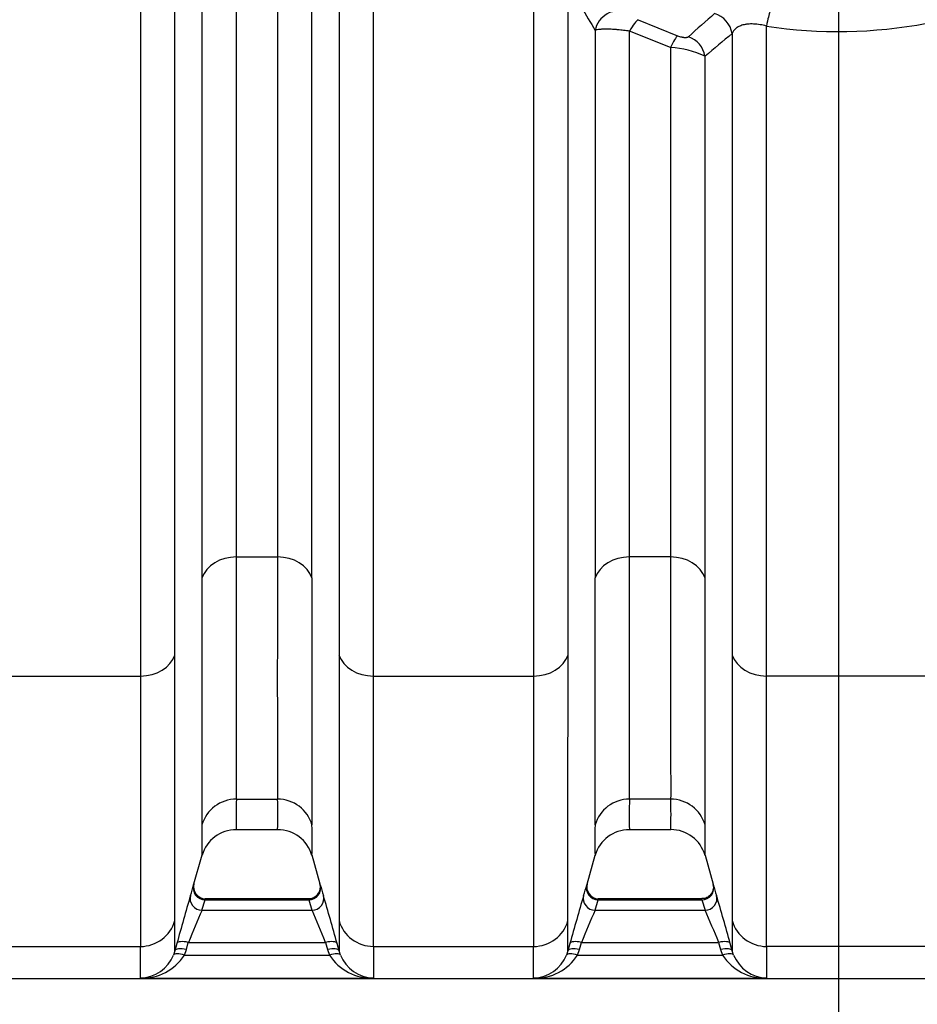
# Model space of a CAD drawing. Units: millimetres. Extents: x 0 to 420, y 0 to 297.
# Drawn here: x 208 to 223, y 135 to 151 of the extents above; entities that cross this region are included whole.
import ezdxf
from ezdxf.enums import TextEntityAlignment as Align

# ---------------------------------------------------------------- set-up
doc = ezdxf.new("R2010")
doc.units = ezdxf.units.MM
doc.layers.add('Default', color=7, linetype='Continuous')
doc.layers.add('ROTERRA_2450_VME', color=7, linetype='Continuous')
doc.styles.add('SEACAD_Arial', font='arial.ttf')
doc.dimstyles.new('ISO', dxfattribs={"dimtxt": 3.5, "dimasz": 3.5, "dimexe": 1.75, "dimexo": 0, "dimgap": 0.875, "dimtad": 1, "dimdec": 0, "dimlfac": 50, "dimrnd": 10, "dimtxsty": 'SEACAD_Arial', "dimblk1": '_SE_FILLED', "dimblk2": '_SE_FILLED', "dimsah": 1, "dimcen": 1.75, "dimadec": 0, "dimazin": 0, "dimtfac": 0.5, "dimtdec": 4, "dimtmove": 0, "dimatfit": 3, "dimfxl": 1, "dimarcsym": 0})

# ---------------------------------------------------------------- blocks, each defined once
blk = doc.blocks.new('SE5')
at = {"layer": 'ROTERRA_2450_VME', "color": 7, "linetype": 'Continuous'}
for p, q in [((218.735, 151.133), (219.389, 150.865)), ((219.274, 150.669), (218.591, 150.943)), ((212.058, 142.203), (212.742, 142.203)), ((219.274, 142.203), (218.59, 142.203)), ((207.803, 140.224), (210.464, 140.224)), ((214.335, 140.224), (216.997, 140.224)), ((223.529, 140.224), (220.868, 140.224)), ((212.057, 138.177), (212.742, 138.177)), ((219.274, 138.177), (218.59, 138.177)), ((212.057, 137.673), (212.743, 137.673)), ((218.589, 137.673), (219.275, 137.673)), ((211.341, 136.732), (211.489, 137.255)), ((213.311, 137.254), (213.447, 136.773)), ((217.885, 136.766), (218.02, 137.247)), ((219.845, 137.245), (219.98, 136.765)), ((211.486, 136.33), (211.538, 136.505)), ((213.261, 136.522), (211.538, 136.522)), ((211.538, 136.505), (213.261, 136.505)), ((211.538, 136.505), (211.538, 136.505)), ((213.261, 136.505), (213.261, 136.505)), ((213.261, 136.505), (213.314, 136.33)), ((218.019, 136.33), (218.071, 136.505)), ((219.793, 136.522), (218.071, 136.522)), ((218.071, 136.505), (219.793, 136.505)), ((218.071, 136.505), (218.071, 136.505)), ((219.793, 136.505), (219.793, 136.505)), ((219.793, 136.505), (219.846, 136.33)), ((211.486, 136.33), (213.314, 136.33)), ((218.019, 136.33), (219.846, 136.33)), ((207.803, 135.73), (210.463, 135.73)), ((211.069, 135.778), (211.035, 135.658)), ((211.194, 135.583), (211.226, 135.677)), ((211.226, 135.677), (211.259, 135.797)), ((211.259, 135.797), (213.54, 135.797)), ((213.54, 135.797), (213.573, 135.677)), ((213.573, 135.677), (213.605, 135.583)), ((213.764, 135.658), (213.731, 135.778)), ((214.336, 135.73), (216.996, 135.73)), ((217.601, 135.778), (217.568, 135.658)), ((217.727, 135.583), (217.759, 135.677)), ((217.759, 135.677), (217.792, 135.797)), ((217.792, 135.797), (220.072, 135.797)), ((220.072, 135.797), (220.105, 135.677)), ((220.105, 135.677), (220.138, 135.583)), ((220.296, 135.658), (220.263, 135.778)), ((223.529, 135.73), (220.868, 135.73)), ((211.035, 135.658), (211.011, 135.587)), ((211.194, 135.583), (213.605, 135.583)), ((213.788, 135.587), (213.764, 135.658)), ((217.568, 135.658), (217.544, 135.587)), ((217.727, 135.583), (220.138, 135.583)), ((220.32, 135.587), (220.296, 135.658)), ((137.274, 135.198), (235.264, 135.198)), ((210.463, 135.205), (214.336, 135.205)), ((216.996, 135.205), (220.868, 135.205))]:
    blk.add_line(p, q, dxfattribs=at)
for centre, radius, start, end in [((248.949, 169.191), 35.906, 209.0792, 210.5239), ((399.801, -52.707), 271.881, 131.39937, 131.52202), ((222.063, 158.825), 7.889, 261.2794, 280.7126), ((346.21, 0.177), 196.399, 129.87528, 130.04653), ((219.185, 149.116), 1.556, 64.8762, 86.7243), ((850.383, 140.217), 637.645, 179.821521, 180.183296), ((-1233.581, 140.264), 1452.172, 359.917656, 0.07651), ((1134.191, 139.818), 920.88, 179.873138, 180.128728), ((-1453.783, 139.848), 1671.802, 359.928048, 0.068836), ((218.684, 137.915), 6.632, 177.7368, 182.0956), ((206.761, 137.915), 5.986, 357.6785, 2.5073), ((225.217, 137.915), 6.632, 177.7368, 182.0956), ((212.648, 137.915), 6.632, 357.9044, 2.2632), ((219.853, 137.485), 8.371, 178.1932, 181.6739), ((212.046, 137.087), 0.58, 88.975, 164.2293), ((212.747, 137.082), 0.588, 15.8479, 90.3228), ((205.72, 137.485), 7.598, 358.1577, 1.9927), ((226.385, 137.485), 8.371, 178.1932, 181.6739), ((218.58, 137.086), 0.582, 89.1267, 164.167), ((219.276, 137.08), 0.592, 15.92, 90.0357), ((211.479, 137.485), 8.371, 358.3261, 1.8068), ((204.638, 138.675), 6.98, 342.5161, 344.0147), ((211.544, 136.72), 0.198, 164.8424, 268.6966), ((213.258, 136.719), 0.195, 269.943, 15.6867), ((220.199, 138.686), 7.018, 195.9868, 197.4773), ((211.171, 138.675), 6.98, 342.5161, 344.0147), ((218.077, 136.72), 0.198, 164.8424, 268.6966), ((226.693, 138.675), 6.98, 195.9853, 197.4839), ((250.404, 125.063), 40.769, 163.594, 164.7625), ((173.331, 124.772), 41.872, 15.2396, 16.3773), ((256.937, 125.063), 40.769, 163.594, 164.7625), ((179.172, 124.566), 42.594, 15.2626, 16.381), ((230.948, 127.743), 21.272, 156.1904, 157.7506), ((193.92, 127.779), 21.196, 22.2285, 23.794), ((237.48, 127.743), 21.272, 156.1904, 157.7506), ((200.111, 127.627), 21.569, 22.2602, 23.7989), ((122.124, 135.914), 88.912, 359.83487, 0.15821), ((286.928, 135.9), 73.165, 179.79664, 180.18963), ((128.656, 135.914), 88.912, 359.83487, 0.15821), ((309.208, 135.914), 88.912, 179.84179, 180.16513), ((137.204, 135.492), 73.26, 359.7756, 0.18619), ((269.345, 135.475), 55.01, 179.7351, 180.282), ((143.737, 135.492), 73.26, 359.7756, 0.18619), ((294.128, 135.492), 73.26, 179.81381, 180.2244), ((210.444, 135.817), 0.612, 271.8258, 337.9531), ((210.495, 136.038), 0.834, 267.8057, 326.8865), ((214.304, 136.038), 0.834, 213.1141, 272.1944), ((214.355, 135.817), 0.612, 202.0476, 268.1746), ((216.976, 135.817), 0.612, 271.8258, 337.9531), ((217.028, 136.038), 0.834, 267.8057, 326.8865), ((220.836, 136.038), 0.834, 213.1135, 272.1943), ((220.888, 135.817), 0.612, 202.0469, 268.1742)]:
    blk.add_arc(centre, radius, start, end, dxfattribs=at)
for centre, major_axis, ratio, start_param, end_param in [((218.404, 150.91), (-0.346, -0.202), 0.921567, 3.818929, 5.599495), ((219.91, 150.86), (0.258, -0.305), 0.955474, 0.998567, 2.172186), ((220.867, 150.876), (0.062, 0.395), 0.063109, 0.246273, 1.185754), ((218.591, 150.773), (0.167, 0.364), 0.19156, 0.250508, 1.174868), ((219.274, 150.495), (0.134, 0.377), 0.160766, 0.249079, 1.147691), ((219.46, 150.478), (0.259, -0.304), 0.957728, 1.005581, 2.133595), ((212.058, 141.728), (-0.594, 0), 0.799945, 4.712605, 6.009681), ((212.742, 141.728), (0.594, 0), 0.799945, 0.273936, 1.570514), ((218.59, 141.728), (-0.594, 0), 0.799945, 4.712605, 6.009681), ((219.274, 141.728), (0.594, 0), 0.799945, 0.273504, 1.57058), ((210.464, 140.699), (0.594, 0), 0.799945, 4.712569, 6.011029), ((214.335, 140.699), (-0.594, 0), 0.799945, 0.271633, 1.570563), ((216.997, 140.699), (0.594, 0), 0.799945, 4.712569, 6.011029), ((220.868, 140.699), (-0.594, 0), 0.799945, 0.272156, 1.570617), ((212.057, 137.59), (0.594, 0.004), 0.98914, 1.563758, 2.860255), ((212.742, 137.59), (0.594, -0.005), 0.989139, 0.283286, 1.579231), ((218.59, 137.59), (0.594, 0.004), 0.98914, 1.563758, 2.860255), ((219.274, 137.59), (0.594, -0.004), 0.98914, 0.281337, 1.577835), ((211.538, 136.699), (-0.19, 0.055), 0.981506, 0.005376, 1.844824), ((213.261, 136.699), (-0.19, -0.055), 0.981506, 1.296743, 3.136355), ((218.071, 136.699), (0.19, -0.055), 0.981506, 3.146968, 4.986417), ((219.793, 136.699), (-0.19, -0.055), 0.981506, 1.296769, 3.136217), ((211.486, 136.525), (-0.189, 0.059), 0.981221, 0.032693, 1.870538), ((213.314, 136.525), (-0.189, -0.059), 0.981222, 1.271164, 3.109041), ((218.019, 136.525), (0.189, -0.059), 0.981221, 3.174285, 5.012131), ((219.846, 136.525), (-0.189, -0.059), 0.981221, 1.271054, 3.1089), ((210.463, 136.317), (0.594, 0.003), 0.98914, 4.706603, 6.00581), ((214.336, 136.317), (0.594, -0.004), 0.98914, 3.419458, 4.719269), ((216.996, 136.317), (0.594, 0.003), 0.98914, 4.706603, 6.00581), ((220.868, 136.317), (0.594, -0.003), 0.98914, 3.418968, 4.718175), ((211.226, 135.605), (-0.191, 0.052), 0.352167, 4.808776, 6.274176), ((211.259, 135.725), (-0.191, 0.052), 0.352158, 4.808815, 6.273893), ((213.54, 135.725), (0.191, 0.052), 0.352194, 0.009259, 1.474519), ((213.573, 135.605), (0.191, 0.052), 0.352208, 0.008979, 1.474579), ((217.759, 135.605), (-0.191, 0.052), 0.352167, 4.808776, 6.274176), ((217.792, 135.725), (-0.191, 0.052), 0.352158, 4.808815, 6.273893), ((220.072, 135.725), (0.191, 0.052), 0.352158, 0.009292, 1.47437), ((220.105, 135.605), (0.191, 0.052), 0.352167, 0.009009, 1.474409), ((211.194, 135.511), (-0.183, 0.075), 0.339326, 4.851414, 6.270571), ((213.605, 135.511), (0.183, 0.075), 0.339326, 0.0126, 1.43177), ((217.727, 135.511), (-0.183, 0.075), 0.339326, 4.851414, 6.270571), ((220.138, 135.511), (0.183, 0.075), 0.339326, 0.012614, 1.431772)]:
    blk.add_ellipse(centre, major_axis=major_axis, ratio=ratio, start_param=start_param, end_param=end_param, dxfattribs=at)
for points, knots in [([(211.486, 158.772), (211.486, 158.356), (211.486, 157.941), (211.486, 157.118), (211.486, 156.709), (211.486, 155.489), (211.486, 154.687), (211.486, 153.104), (211.486, 152.323), (211.486, 150.784), (211.486, 150.038), (211.486, 148.594), (211.486, 147.895), (211.486, 146.543), (211.486, 145.89), (211.486, 144.947), (211.486, 144.638), (211.486, 144.039), (211.486, 143.747), (211.486, 143.179), (211.486, 142.903), (211.486, 142.368), (211.486, 142.108), (211.486, 141.857)], [0, 0, 0, 0, 0.0625, 0.0625, 0.125, 0.125, 0.25, 0.25, 0.375, 0.375, 0.5, 0.5, 0.625, 0.625, 0.75, 0.75, 0.8125, 0.8125, 0.875, 0.875, 0.9375, 0.9375, 1, 1, 1, 1]), ([(212.058, 142.203), (212.058, 142.45), (212.058, 142.705), (212.058, 143.231), (212.058, 143.501), (212.058, 144.059), (212.058, 144.345), (212.058, 144.934), (212.058, 145.237), (212.058, 146.163), (212.058, 146.804), (212.058, 148.131), (212.058, 148.817), (212.058, 150.236), (212.058, 150.968), (212.058, 152.479), (212.058, 153.246), (212.058, 154.8), (212.058, 155.587), (212.058, 156.784), (212.058, 157.185), (212.058, 157.994), (212.058, 158.401), (212.058, 158.81)], [0, 0, 0, 0, 0.0625, 0.0625, 0.125, 0.125, 0.1875, 0.1875, 0.25, 0.25, 0.375, 0.375, 0.5, 0.5, 0.625, 0.625, 0.75, 0.75, 0.875, 0.875, 0.9375, 0.9375, 1, 1, 1, 1]), ([(212.741, 158.81), (212.741, 157.992), (212.741, 157.181), (212.741, 155.976), (212.741, 155.576), (212.741, 154.78), (212.741, 154.385), (212.741, 153.216), (212.741, 152.454), (212.741, 150.965), (212.741, 150.237), (212.741, 149.171), (212.741, 148.82), (212.741, 148.127), (212.741, 147.784), (212.741, 146.78), (212.741, 146.139), (212.741, 144.916), (212.741, 144.332), (212.741, 143.501), (212.741, 143.23), (212.742, 142.705), (212.742, 142.45), (212.742, 142.203)], [0, 0, 0, 0, 0.125, 0.125, 0.1875, 0.1875, 0.25, 0.25, 0.375, 0.375, 0.5, 0.5, 0.5625, 0.5625, 0.625, 0.625, 0.75, 0.75, 0.875, 0.875, 0.9375, 0.9375, 1, 1, 1, 1]), ([(213.313, 141.857), (213.313, 142.108), (213.313, 142.368), (213.313, 142.903), (213.313, 143.178), (213.313, 144.025), (213.313, 144.62), (213.313, 145.866), (213.313, 146.518), (213.313, 147.541), (213.313, 147.89), (213.313, 148.597), (213.313, 148.954), (213.313, 150.04), (213.313, 150.781), (213.313, 152.299), (213.313, 153.075), (213.313, 154.266), (213.313, 154.667), (213.313, 155.478), (213.313, 155.886), (213.313, 157.114), (213.313, 157.939), (213.313, 158.773)], [0, 0, 0, 0, 0.0625, 0.0625, 0.125, 0.125, 0.25, 0.25, 0.375, 0.375, 0.4375, 0.4375, 0.5, 0.5, 0.625, 0.625, 0.75, 0.75, 0.8125, 0.8125, 0.875, 0.875, 1, 1, 1, 1]), ([(210.464, 158.597), (210.465, 158.145), (210.464, 157.694), (210.464, 156.799), (210.464, 156.353), (210.464, 155.023), (210.464, 154.145), (210.464, 152.843), (210.464, 152.413), (210.464, 151.566), (210.464, 151.148), (210.464, 149.909), (210.464, 149.104), (210.464, 147.537), (210.464, 146.775), (210.464, 145.664), (210.464, 145.298), (210.464, 144.585), (210.464, 144.238), (210.464, 143.219), (210.464, 142.573), (210.464, 141.348), (210.464, 140.769), (210.464, 140.224)], [0, 0, 0, 0, 0.0625, 0.0625, 0.125, 0.125, 0.25, 0.25, 0.3125, 0.3125, 0.375, 0.375, 0.5, 0.5, 0.625, 0.625, 0.6875, 0.6875, 0.75, 0.75, 0.875, 0.875, 1, 1, 1, 1]), ([(211.036, 140.571), (211.036, 141.107), (211.036, 141.677), (211.036, 142.881), (211.036, 143.516), (211.036, 144.517), (211.036, 144.859), (211.036, 145.56), (211.036, 145.919), (211.036, 147.011), (211.036, 147.761), (211.036, 149.302), (211.036, 150.093), (211.036, 151.311), (211.036, 151.722), (211.036, 152.555), (211.036, 152.977), (211.036, 154.258), (211.036, 155.121), (211.036, 156.428), (211.036, 156.866), (211.036, 157.747), (211.036, 158.19), (211.036, 158.635)], [0, 0, 0, 0, 0.125, 0.125, 0.25, 0.25, 0.3125, 0.3125, 0.375, 0.375, 0.5, 0.5, 0.625, 0.625, 0.6875, 0.6875, 0.75, 0.75, 0.875, 0.875, 0.9375, 0.9375, 1, 1, 1, 1]), ([(213.763, 158.634), (213.763, 157.745), (213.763, 156.864), (213.763, 155.12), (213.763, 154.258), (213.763, 152.977), (213.763, 152.555), (213.763, 151.722), (213.763, 151.311), (213.763, 150.093), (213.763, 149.302), (213.763, 147.761), (213.763, 147.011), (213.763, 145.919), (213.763, 145.56), (213.763, 144.859), (213.763, 144.517), (213.763, 143.516), (213.763, 142.881), (213.763, 141.677), (213.763, 141.107), (213.763, 140.571)], [0, 0, 0, 0, 0.125, 0.125, 0.25, 0.25, 0.3125, 0.3125, 0.375, 0.375, 0.5, 0.5, 0.625, 0.625, 0.6875, 0.6875, 0.75, 0.75, 0.875, 0.875, 1, 1, 1, 1]), ([(214.335, 140.224), (214.335, 140.719), (214.335, 141.243), (214.335, 142.345), (214.335, 142.923), (214.335, 144.135), (214.335, 144.768), (214.335, 145.76), (214.335, 146.096), (214.335, 146.776), (214.335, 147.12), (214.335, 148.167), (214.335, 148.882), (214.335, 150.348), (214.335, 151.098), (214.335, 152.25), (214.335, 152.638), (214.335, 153.227), (214.335, 153.425), (214.335, 153.821), (214.335, 154.019), (214.335, 155.013), (214.335, 155.815), (214.335, 156.625)], [0, 0, 0, 0, 0.125, 0.125, 0.25, 0.25, 0.375, 0.375, 0.4375, 0.4375, 0.5, 0.5, 0.625, 0.625, 0.75, 0.75, 0.8125, 0.8125, 0.84375, 0.84375, 0.875, 0.875, 1, 1, 1, 1]), ([(216.997, 152.758), (216.997, 151.51), (216.997, 150.308), (216.997, 147.993), (216.997, 146.88), (216.997, 145.545), (216.997, 145.281), (216.997, 144.763), (216.997, 144.508), (216.997, 143.757), (216.997, 143.274), (216.997, 141.876), (216.997, 141.014), (216.997, 140.224)], [0, 0, 0, 0, 0.25, 0.25, 0.5, 0.5, 0.5625, 0.5625, 0.625, 0.625, 0.75, 0.75, 1, 1, 1, 1]), ([(217.569, 140.571), (217.569, 140.75), (217.569, 140.933), (217.569, 141.305), (217.569, 141.495), (217.569, 142.076), (217.569, 142.478), (217.569, 143.311), (217.569, 143.743), (217.569, 144.634), (217.569, 145.094), (217.569, 145.688), (217.569, 145.808), (217.569, 146.049), (217.569, 146.17), (217.569, 146.534), (217.569, 146.78), (217.569, 147.523), (217.569, 148.029), (217.569, 149.057), (217.569, 149.581), (217.569, 150.647), (217.569, 151.189), (217.569, 151.74)], [0, 0, 0, 0, 0.0625, 0.0625, 0.125, 0.125, 0.25, 0.25, 0.375, 0.375, 0.5, 0.5, 0.53125, 0.53125, 0.5625, 0.5625, 0.625, 0.625, 0.75, 0.75, 0.875, 0.875, 1, 1, 1, 1]), ([(220.867, 151.028), (220.831, 151.037), (220.796, 151.045), (220.742, 151.053), (220.723, 151.056), (220.697, 151.058), (220.688, 151.059), (220.67, 151.06), (220.662, 151.061), (220.619, 151.063), (220.587, 151.062), (220.549, 151.059), (220.542, 151.058), (220.527, 151.056), (220.52, 151.055), (220.5, 151.051), (220.487, 151.048), (220.462, 151.042), (220.451, 151.038), (220.429, 151.029), (220.418, 151.025), (220.389, 151.01), (220.372, 150.999), (220.351, 150.98), (220.344, 150.974), (220.332, 150.961), (220.326, 150.954), (220.31, 150.932), (220.302, 150.917), (220.295, 150.902)], [0, 0, 0, 0, 0.125, 0.125, 0.1875, 0.1875, 0.21875, 0.21875, 0.25, 0.25, 0.375, 0.375, 0.40625, 0.40625, 0.4375, 0.4375, 0.5, 0.5, 0.5625, 0.5625, 0.625, 0.625, 0.75, 0.75, 0.8125, 0.8125, 0.875, 0.875, 1, 1, 1, 1]), ([(218.019, 150.955), (218.019, 150.51), (218.019, 150.072), (218.019, 149.208), (218.019, 148.782), (218.019, 148.154), (218.019, 147.946), (218.019, 147.636), (218.019, 147.533), (218.019, 147.329), (218.019, 147.227), (218.019, 146.723), (218.019, 146.33), (218.019, 145.565), (218.019, 145.193), (218.019, 144.469), (218.019, 144.118), (218.019, 143.436), (218.019, 143.105), (218.019, 142.625), (218.019, 142.467), (218.019, 142.235), (218.019, 142.158), (218.019, 142.006), (218.018, 141.931), (218.018, 141.857)], [0, 0, 0, 0, 0.125, 0.125, 0.25, 0.25, 0.3125, 0.3125, 0.34375, 0.34375, 0.375, 0.375, 0.5, 0.5, 0.625, 0.625, 0.75, 0.75, 0.875, 0.875, 0.9375, 0.9375, 0.96875, 0.96875, 1, 1, 1, 1]), ([(218.591, 150.943), (218.557, 150.947), (218.525, 150.952), (218.46, 150.959), (218.429, 150.963), (218.39, 150.966), (218.383, 150.967), (218.367, 150.968), (218.36, 150.969), (218.338, 150.97), (218.323, 150.971), (218.281, 150.974), (218.255, 150.975), (218.217, 150.976), (218.204, 150.976), (218.187, 150.976), (218.181, 150.976), (218.169, 150.975), (218.164, 150.975), (218.136, 150.974), (218.117, 150.973), (218.081, 150.97), (218.066, 150.968), (218.045, 150.963), (218.039, 150.962), (218.028, 150.958), (218.023, 150.957), (218.019, 150.955)], [0, 0, 0, 0, 0.125, 0.125, 0.25, 0.25, 0.28125, 0.28125, 0.3125, 0.3125, 0.375, 0.375, 0.5, 0.5, 0.5625, 0.5625, 0.59375, 0.59375, 0.625, 0.625, 0.75, 0.75, 0.875, 0.875, 0.9375, 0.9375, 1, 1, 1, 1]), ([(218.59, 142.203), (218.59, 142.275), (218.59, 142.348), (218.59, 142.494), (218.59, 142.568), (218.59, 142.791), (218.59, 142.943), (218.59, 143.405), (218.59, 143.723), (218.59, 144.379), (218.59, 144.717), (218.591, 145.412), (218.591, 145.769), (218.591, 146.504), (218.591, 146.881), (218.591, 147.364), (218.591, 147.461), (218.591, 147.608), (218.591, 147.658), (218.591, 147.756), (218.591, 147.806), (218.591, 148.054), (218.591, 148.253), (218.591, 148.857), (218.591, 149.266), (218.591, 150.095), (218.591, 150.516), (218.591, 150.943)], [0, 0, 0, 0, 0.03125, 0.03125, 0.0625, 0.0625, 0.125, 0.125, 0.25, 0.25, 0.375, 0.375, 0.5, 0.5, 0.625, 0.625, 0.65625, 0.65625, 0.671875, 0.671875, 0.6875, 0.6875, 0.75, 0.75, 0.875, 0.875, 1, 1, 1, 1]), ([(220.295, 150.902), (220.295, 150.391), (220.295, 149.89), (220.295, 148.906), (220.295, 148.423), (220.295, 147.477), (220.295, 147.013), (220.295, 146.103), (220.295, 145.658), (220.295, 145.004), (220.295, 144.788), (220.295, 144.469), (220.295, 144.363), (220.295, 144.152), (220.295, 144.047), (220.295, 143.529), (220.296, 143.127), (220.296, 142.351), (220.296, 141.977), (220.296, 141.434), (220.296, 141.257), (220.296, 140.909), (220.296, 140.738), (220.296, 140.571)], [0, 0, 0, 0, 0.125, 0.125, 0.25, 0.25, 0.375, 0.375, 0.5, 0.5, 0.5625, 0.5625, 0.59375, 0.59375, 0.625, 0.625, 0.75, 0.75, 0.875, 0.875, 0.9375, 0.9375, 1, 1, 1, 1]), ([(220.868, 140.224), (220.867, 140.921), (220.868, 141.675), (220.867, 142.891), (220.867, 143.31), (220.867, 143.961), (220.867, 144.182), (220.867, 144.627), (220.867, 144.853), (220.867, 145.992), (220.867, 146.944), (220.867, 148.926), (220.867, 149.957), (220.867, 151.028)], [0, 0, 0, 0, 0.25, 0.25, 0.375, 0.375, 0.4375, 0.4375, 0.5, 0.5, 0.75, 0.75, 1, 1, 1, 1]), ([(219.389, 150.865), (219.399, 150.862), (219.41, 150.858), (219.431, 150.852), (219.441, 150.849), (219.457, 150.846), (219.462, 150.845), (219.472, 150.843), (219.477, 150.842), (219.486, 150.841), (219.49, 150.84), (219.499, 150.839), (219.503, 150.839), (219.516, 150.838), (219.523, 150.838), (219.533, 150.839), (219.536, 150.839), (219.541, 150.84), (219.544, 150.84), (219.557, 150.843), (219.564, 150.846), (219.568, 150.851)], [0, 0, 0, 0, 0.125, 0.125, 0.25, 0.25, 0.3125, 0.3125, 0.375, 0.375, 0.4375, 0.4375, 0.5, 0.5, 0.625, 0.625, 0.6875, 0.6875, 0.75, 0.75, 1, 1, 1, 1]), ([(219.274, 150.669), (219.274, 150.254), (219.274, 149.847), (219.274, 149.046), (219.274, 148.653), (219.274, 147.881), (219.274, 147.503), (219.274, 146.76), (219.274, 146.396), (219.274, 145.862), (219.274, 145.686), (219.274, 145.424), (219.274, 145.337), (219.274, 145.164), (219.274, 145.079), (219.274, 144.653), (219.274, 144.323), (219.274, 143.682), (219.274, 143.372), (219.274, 142.922), (219.274, 142.775), (219.274, 142.485), (219.274, 142.343), (219.274, 142.203)], [0, 0, 0, 0, 0.125, 0.125, 0.25, 0.25, 0.375, 0.375, 0.5, 0.5, 0.5625, 0.5625, 0.59375, 0.59375, 0.625, 0.625, 0.75, 0.75, 0.875, 0.875, 0.9375, 0.9375, 1, 1, 1, 1]), ([(219.846, 141.857), (219.846, 141.999), (219.846, 142.145), (219.846, 142.442), (219.846, 142.592), (219.846, 143.053), (219.846, 143.37), (219.846, 144.026), (219.846, 144.364), (219.846, 144.8), (219.846, 144.887), (219.846, 145.064), (219.846, 145.153), (219.846, 145.421), (219.846, 145.601), (219.846, 146.149), (219.845, 146.521), (219.845, 147.281), (219.845, 147.669), (219.845, 148.459), (219.845, 148.862), (219.845, 149.682), (219.845, 150.099), (219.845, 150.525)], [0, 0, 0, 0, 0.0625, 0.0625, 0.125, 0.125, 0.25, 0.25, 0.375, 0.375, 0.40625, 0.40625, 0.4375, 0.4375, 0.5, 0.5, 0.625, 0.625, 0.75, 0.75, 0.875, 0.875, 1, 1, 1, 1]), ([(212.057, 138.177), (212.057, 138.21), (212.057, 138.246), (212.057, 138.324), (212.057, 138.367), (212.057, 138.506), (212.057, 138.611), (212.057, 138.789), (212.057, 138.852), (212.057, 138.951), (212.057, 138.985), (212.057, 139.055), (212.057, 139.09), (212.057, 139.271), (212.057, 139.428), (212.057, 139.767), (212.057, 139.948), (212.057, 140.334), (212.057, 140.539), (212.057, 140.973), (212.057, 141.202), (212.058, 141.684), (212.058, 141.938), (212.058, 142.203)], [0, 0, 0, 0, 0.0625, 0.0625, 0.125, 0.125, 0.25, 0.25, 0.3125, 0.3125, 0.34375, 0.34375, 0.375, 0.375, 0.5, 0.5, 0.625, 0.625, 0.75, 0.75, 0.875, 0.875, 1, 1, 1, 1]), ([(219.274, 142.203), (219.274, 141.938), (219.274, 141.684), (219.274, 141.202), (219.274, 140.973), (219.274, 140.539), (219.274, 140.334), (219.274, 139.948), (219.274, 139.767), (219.274, 139.428), (219.274, 139.271), (219.274, 139.09), (219.274, 139.055), (219.274, 138.985), (219.274, 138.951), (219.274, 138.852), (219.274, 138.789), (219.274, 138.611), (219.275, 138.506), (219.275, 138.367), (219.275, 138.324), (219.275, 138.246), (219.274, 138.21), (219.274, 138.177)], [0, 0, 0, 0, 0.125, 0.125, 0.25, 0.25, 0.375, 0.375, 0.5, 0.5, 0.625, 0.625, 0.65625, 0.65625, 0.6875, 0.6875, 0.75, 0.75, 0.875, 0.875, 0.9375, 0.9375, 1, 1, 1, 1]), ([(211.486, 141.857), (211.486, 141.586), (211.486, 141.327), (211.486, 140.835), (211.486, 140.602), (211.486, 140.159), (211.486, 139.949), (211.486, 139.555), (211.486, 139.37), (211.486, 139.025), (211.486, 138.865), (211.486, 138.68), (211.486, 138.644), (211.486, 138.573), (211.486, 138.539), (211.485, 138.438), (211.485, 138.374), (211.485, 138.192), (211.485, 138.084), (211.485, 137.943), (211.485, 137.899), (211.485, 137.819), (211.486, 137.782), (211.486, 137.749)], [0, 0, 0, 0, 0.125, 0.125, 0.25, 0.25, 0.375, 0.375, 0.5, 0.5, 0.625, 0.625, 0.65625, 0.65625, 0.6875, 0.6875, 0.75, 0.75, 0.875, 0.875, 0.9375, 0.9375, 1, 1, 1, 1]), ([(219.846, 137.749), (219.846, 137.782), (219.846, 137.819), (219.846, 137.899), (219.846, 137.943), (219.846, 138.084), (219.846, 138.192), (219.846, 138.374), (219.846, 138.438), (219.846, 138.539), (219.846, 138.573), (219.846, 138.644), (219.846, 138.68), (219.846, 138.865), (219.846, 139.025), (219.846, 139.37), (219.846, 139.555), (219.846, 139.949), (219.846, 140.159), (219.846, 140.602), (219.846, 140.835), (219.846, 141.327), (219.846, 141.586), (219.846, 141.857)], [0, 0, 0, 0, 0.0625, 0.0625, 0.125, 0.125, 0.25, 0.25, 0.3125, 0.3125, 0.34375, 0.34375, 0.375, 0.375, 0.5, 0.5, 0.625, 0.625, 0.75, 0.75, 0.875, 0.875, 1, 1, 1, 1]), ([(211.035, 136.16), (211.035, 136.164), (211.035, 136.169), (211.035, 136.178), (211.035, 136.182), (211.035, 136.197), (211.035, 136.225), (211.035, 136.256), (211.036, 136.321), (211.036, 136.367), (211.036, 136.518), (211.036, 136.634), (211.036, 136.796), (211.036, 136.83), (211.036, 136.898), (211.036, 136.934), (211.036, 137.042), (211.036, 137.118), (211.036, 137.355), (211.036, 137.527), (211.036, 137.897), (211.036, 138.095), (211.036, 138.519), (211.036, 138.743), (211.036, 139.22), (211.036, 139.471), (211.036, 139.869), (211.036, 140.005), (211.036, 140.283), (211.036, 140.426), (211.036, 140.571)], [0, 0, 0, 0, 0.007812, 0.007812, 0.015625, 0.015625, 0.03125, 0.0625, 0.0625, 0.125, 0.125, 0.25, 0.25, 0.28125, 0.28125, 0.3125, 0.3125, 0.375, 0.375, 0.5, 0.5, 0.625, 0.625, 0.75, 0.75, 0.875, 0.875, 0.9375, 0.9375, 1, 1, 1, 1]), ([(213.763, 140.571), (213.763, 140.426), (213.763, 140.284), (213.763, 140.075), (213.763, 140.006), (213.763, 139.87), (213.763, 139.802), (213.763, 139.47), (213.763, 139.217), (213.763, 138.857), (213.763, 138.741), (213.763, 138.571), (213.763, 138.515), (213.763, 138.404), (213.763, 138.35), (213.763, 138.083), (213.763, 137.884), (213.763, 137.514), (213.763, 137.344), (213.764, 137.031), (213.764, 136.888), (213.764, 136.632), (213.764, 136.517), (213.764, 136.367), (213.764, 136.321), (213.764, 136.256), (213.764, 136.236), (213.764, 136.207), (213.764, 136.197), (213.764, 136.178), (213.764, 136.169), (213.764, 136.16)], [0, 0, 0, 0, 0.0625, 0.0625, 0.09375, 0.09375, 0.125, 0.125, 0.25, 0.25, 0.3125, 0.3125, 0.34375, 0.34375, 0.375, 0.375, 0.5, 0.5, 0.625, 0.625, 0.75, 0.75, 0.875, 0.875, 0.9375, 0.9375, 0.96875, 0.96875, 0.984375, 0.984375, 1, 1, 1, 1]), ([(217.568, 136.16), (217.568, 136.164), (217.568, 136.169), (217.568, 136.178), (217.568, 136.182), (217.568, 136.197), (217.568, 136.225), (217.568, 136.256), (217.568, 136.321), (217.568, 136.367), (217.568, 136.518), (217.568, 136.634), (217.568, 136.796), (217.568, 136.83), (217.568, 136.898), (217.568, 136.934), (217.568, 137.042), (217.568, 137.118), (217.568, 137.355), (217.568, 137.527), (217.568, 137.897), (217.568, 138.095), (217.568, 138.519), (217.568, 138.743), (217.568, 139.22), (217.569, 139.471), (217.569, 139.869), (217.569, 140.005), (217.569, 140.283), (217.569, 140.426), (217.569, 140.571)], [0, 0, 0, 0, 0.007812, 0.007812, 0.015625, 0.015625, 0.03125, 0.0625, 0.0625, 0.125, 0.125, 0.25, 0.25, 0.28125, 0.28125, 0.3125, 0.3125, 0.375, 0.375, 0.5, 0.5, 0.625, 0.625, 0.75, 0.75, 0.875, 0.875, 0.9375, 0.9375, 1, 1, 1, 1]), ([(220.296, 140.571), (220.296, 140.426), (220.296, 140.283), (220.296, 140.005), (220.296, 139.869), (220.296, 139.471), (220.296, 139.22), (220.296, 138.743), (220.296, 138.519), (220.296, 138.095), (220.296, 137.897), (220.296, 137.527), (220.296, 137.355), (220.296, 137.118), (220.296, 137.042), (220.296, 136.934), (220.296, 136.898), (220.296, 136.83), (220.296, 136.796), (220.296, 136.634), (220.296, 136.518), (220.296, 136.367), (220.296, 136.321), (220.296, 136.256), (220.296, 136.236), (220.296, 136.206), (220.296, 136.197), (220.296, 136.182), (220.296, 136.178), (220.296, 136.169), (220.296, 136.164), (220.296, 136.16)], [0, 0, 0, 0, 0.0625, 0.0625, 0.125, 0.125, 0.25, 0.25, 0.375, 0.375, 0.5, 0.5, 0.625, 0.625, 0.6875, 0.6875, 0.71875, 0.71875, 0.75, 0.75, 0.875, 0.875, 0.9375, 0.9375, 0.96875, 0.96875, 0.984375, 0.984375, 0.992188, 0.992188, 1, 1, 1, 1]), ([(210.464, 140.224), (210.464, 140.076), (210.464, 139.931), (210.464, 139.647), (210.464, 139.508), (210.464, 139.103), (210.464, 138.847), (210.464, 138.362), (210.464, 138.133), (210.464, 137.702), (210.464, 137.5), (210.464, 137.123), (210.464, 136.948), (210.464, 136.706), (210.464, 136.629), (210.464, 136.518), (210.464, 136.482), (210.464, 136.412), (210.464, 136.378), (210.463, 136.213), (210.463, 136.095), (210.463, 135.941), (210.463, 135.894), (210.463, 135.828), (210.463, 135.807), (210.463, 135.767), (210.463, 135.748), (210.463, 135.73)], [0, 0, 0, 0, 0.0625, 0.0625, 0.125, 0.125, 0.25, 0.25, 0.375, 0.375, 0.5, 0.5, 0.625, 0.625, 0.6875, 0.6875, 0.71875, 0.71875, 0.75, 0.75, 0.875, 0.875, 0.9375, 0.9375, 0.96875, 0.96875, 1, 1, 1, 1]), ([(214.336, 135.73), (214.336, 135.748), (214.336, 135.767), (214.336, 135.807), (214.336, 135.828), (214.336, 135.893), (214.336, 135.941), (214.336, 136.094), (214.336, 136.21), (214.336, 136.472), (214.336, 136.617), (214.336, 136.936), (214.336, 137.11), (214.336, 137.486), (214.336, 137.689), (214.335, 137.961), (214.335, 138.016), (214.335, 138.129), (214.335, 138.185), (214.335, 138.359), (214.335, 138.478), (214.335, 138.844), (214.335, 139.102), (214.335, 139.44), (214.335, 139.509), (214.335, 139.648), (214.335, 139.718), (214.335, 139.931), (214.335, 140.076), (214.335, 140.224)], [0, 0, 0, 0, 0.03125, 0.03125, 0.0625, 0.0625, 0.125, 0.125, 0.25, 0.25, 0.375, 0.375, 0.5, 0.5, 0.625, 0.625, 0.65625, 0.65625, 0.6875, 0.6875, 0.75, 0.75, 0.875, 0.875, 0.90625, 0.90625, 0.9375, 0.9375, 1, 1, 1, 1]), ([(216.997, 140.224), (216.997, 140.076), (216.997, 139.931), (216.997, 139.647), (216.997, 139.508), (216.996, 139.103), (216.996, 138.847), (216.996, 138.362), (216.996, 138.133), (216.996, 137.702), (216.996, 137.5), (216.996, 137.123), (216.996, 136.948), (216.996, 136.706), (216.996, 136.629), (216.996, 136.518), (216.996, 136.482), (216.996, 136.412), (216.996, 136.378), (216.996, 136.213), (216.996, 136.095), (216.996, 135.941), (216.996, 135.894), (216.996, 135.828), (216.996, 135.807), (216.996, 135.767), (216.996, 135.748), (216.996, 135.73)], [0, 0, 0, 0, 0.0625, 0.0625, 0.125, 0.125, 0.25, 0.25, 0.375, 0.375, 0.5, 0.5, 0.625, 0.625, 0.6875, 0.6875, 0.71875, 0.71875, 0.75, 0.75, 0.875, 0.875, 0.9375, 0.9375, 0.96875, 0.96875, 1, 1, 1, 1]), ([(220.868, 135.73), (220.868, 135.748), (220.868, 135.767), (220.868, 135.807), (220.868, 135.828), (220.868, 135.894), (220.868, 135.941), (220.868, 136.095), (220.868, 136.213), (220.868, 136.378), (220.868, 136.412), (220.868, 136.482), (220.868, 136.518), (220.868, 136.629), (220.868, 136.706), (220.868, 136.948), (220.868, 137.123), (220.868, 137.5), (220.868, 137.702), (220.868, 138.133), (220.868, 138.362), (220.868, 138.847), (220.868, 139.103), (220.868, 139.508), (220.868, 139.647), (220.868, 139.931), (220.868, 140.076), (220.868, 140.224)], [0, 0, 0, 0, 0.03125, 0.03125, 0.0625, 0.0625, 0.125, 0.125, 0.25, 0.25, 0.28125, 0.28125, 0.3125, 0.3125, 0.375, 0.375, 0.5, 0.5, 0.625, 0.625, 0.75, 0.75, 0.875, 0.875, 0.9375, 0.9375, 1, 1, 1, 1]), ([(219.978, 136.772), (219.978, 136.772), (219.979, 136.771), (219.979, 136.769), (219.98, 136.765), (219.983, 136.753), (219.987, 136.719), (219.982, 136.661), (219.947, 136.595), (219.892, 136.547), (219.837, 136.523), (219.804, 136.524), (219.793, 136.525)], [0, 0, 0, 0, 0.023922, 0.03679, 0.047258, 0.070184, 0.13126, 0.32693, 0.535171, 0.721637, 0.916213, 1, 1, 1, 1]), ([(219.984, 136.753), (219.98, 136.767), (219.978, 136.773), (219.978, 136.773), (219.978, 136.772), (219.979, 136.77)], [0, 0, 0, 0, 0.5, 0.5, 0.696953, 0.696953, 0.696953, 0.696953])]:
    blk.add_open_spline(points, degree=3, knots=knots, dxfattribs=at)
for points in [[(211.348, 136.753), (211.352, 136.766), (211.354, 136.773), (211.354, 136.773)], [(211.354, 136.773), (211.353, 136.772), (211.351, 136.766), (211.348, 136.753)], [(213.452, 136.753), (213.448, 136.765), (213.446, 136.772), (213.446, 136.773)], [(217.886, 136.773), (217.886, 136.772), (217.884, 136.766), (217.88, 136.753)]]:
    blk.add_open_spline(points, degree=3, dxfattribs=at)
blk = doc.blocks.new('DMBLK410')
at = {"layer": 'Default', "linetype": 'Continuous'}
for points in [[(87.618, 113.073), (87.618, 114.24), (84.118, 113.656)], [(218.563, 113.073), (222.063, 113.656), (218.563, 114.24)]]:
    blk.add_hatch(color=7, dxfattribs=at).paths.add_polyline_path(points)
at = {"layer": 'Default', "color": 7, "linetype": 'Continuous'}
for p, q in [((84.118, 151.642), (84.118, 111.906)), ((222.063, 151.642), (222.063, 111.906)), ((84.118, 113.656), (222.063, 113.656))]:
    blk.add_line(p, q, dxfattribs=at)
at = {"layer": 'Default', "color": 7, "linetype": 'Continuous', "style": 'SEACAD_Arial'}
blk.add_text('6900', height=3.5, dxfattribs=at).set_placement((147.612, 118.031), align=Align.TOP_LEFT)
blk = doc.blocks.new('_SE_FILLED')
at = {"color": 0}
blk.add_line((0, 0), (-1, 0), dxfattribs=at)
blk.add_solid([(0, 0), (-1, -0.1665), (-1, 0.1665), (0, 0)], dxfattribs=at)
blk = doc.blocks.new('DMBLK411')
at = {"layer": 'Default', "linetype": 'Continuous'}
for points in [[(225.563, 123.041), (225.563, 124.208), (222.063, 123.624)], [(284.919, 123.041), (288.419, 123.624), (284.919, 124.208)]]:
    blk.add_hatch(color=7, dxfattribs=at).paths.add_polyline_path(points)
at = {"layer": 'Default', "color": 7, "linetype": 'Continuous'}
for p, q in [((222.063, 151.642), (222.063, 121.874)), ((288.419, 151.642), (288.419, 121.874)), ((222.063, 123.624), (288.419, 123.624))]:
    blk.add_line(p, q, dxfattribs=at)
at = {"layer": 'Default', "color": 7, "linetype": 'Continuous', "style": 'SEACAD_Arial'}
blk.add_text('3320', height=3.5, dxfattribs=at).set_placement((249.763, 127.999), align=Align.TOP_LEFT)

msp = doc.modelspace()

# ---------------------------------------------------------------- block references
at = {"layer": 'Default'}
msp.add_blockref('SE5', (0, 0), dxfattribs=at)

# ---------------------------------------------------------------- dimensions: what is measured, and where the dimension line sits
at = {"layer": 'Default', "color": 7, "linetype": 'Continuous'}
for base, p1, p2, angle, picture, middle in [((84.11796, 113.65618), (84.11796, 151.64238), (222.0632, 151.64238), 0, 'DMBLK410', (153.09058, 113.65618)), ((222.0632, 123.62443), (222.0632, 151.64238), (288.41918, 151.64238), 360, 'DMBLK411', (255.24119, 123.62443))]:
    dim = msp.add_linear_dim(base=base, p1=p1, p2=p2, angle=angle, text='\\A1;<>', dimstyle='ISO', dxfattribs=at)
    dim.commit()
    dim.dimension.update_dxf_attribs({"geometry": picture, "text_midpoint": middle, "dimtype": 161})

doc.saveas('drawing.dxf')
